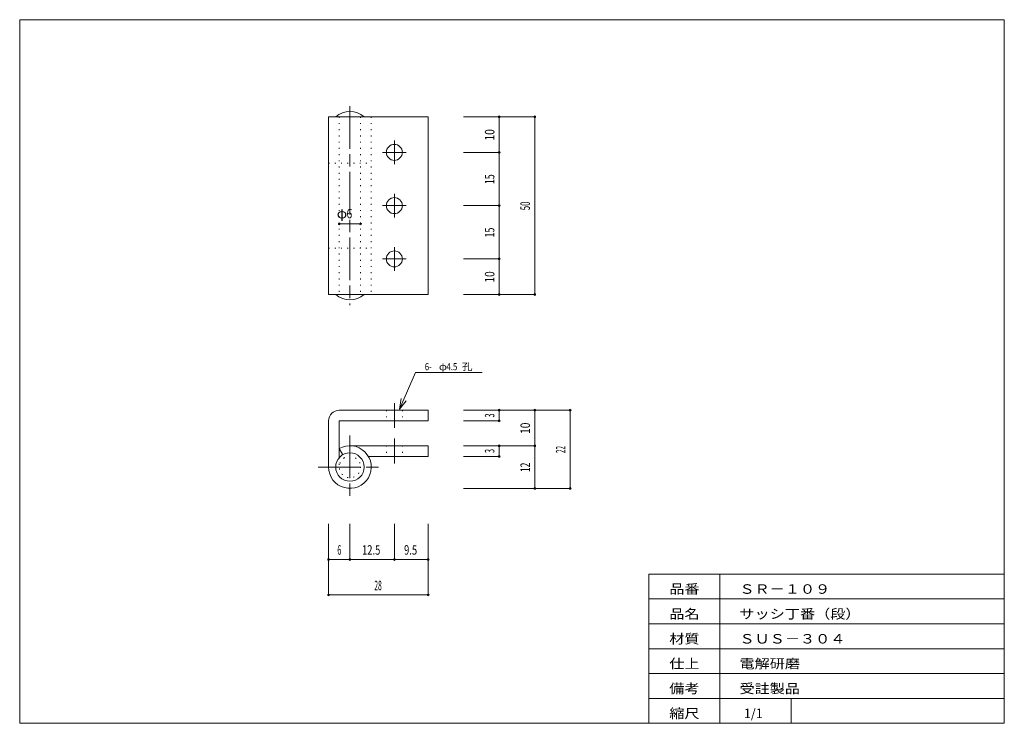
# Model space of a CAD drawing. Units: millimetres. Extents: x 10 to 287, y 6 to 204.
import ezdxf
from ezdxf.enums import TextEntityAlignment as Align

# ---------------------------------------------------------------- set-up
doc = ezdxf.new("R2010")
doc.units = ezdxf.units.MM
doc.linetypes.add('SXF_一点鎖線', pattern=[18.5, 12, -1.5, 3.5, -1.5])
doc.linetypes.add('SXF_点線', pattern=[1.75, 0.25, -1.5])
for name, color, linetype, lineweight in [('00グル-プ-0白色', 7, 'Continuous', 13), ('00グル-プ-4金物', 7, 'Continuous', 13), ('00グル-プ-8寸法線', 7, 'Continuous', 13), ('00グル-プ-9中心線', 7, 'Continuous', 13), ('00グル-プ-D文字', 7, 'Continuous', 13)]:
    doc.layers.add(name, color=color, linetype=linetype, lineweight=lineweight)
doc.styles.add('ＭＳ ゴシック', font='txt')

msp = doc.modelspace()

# ---------------------------------------------------------------- linework, layer by layer
at = {"layer": '00グル-プ-0白色', "color": 7, "linetype": 'Continuous', "lineweight": 13}
for p, q in [((287, 204), (10, 204)), ((287, 6), (287, 204)), ((187, 48), (287, 48)), ((187, 6), (187, 48)), ((207, 6), (207, 48)), ((187, 41), (287, 41)), ((187, 34), (287, 34)), ((187, 27), (287, 27)), ((187, 20), (287, 20)), ((187, 13), (287, 13)), ((227, 6), (227, 13))]:
    msp.add_line(p, q, dxfattribs=at)
at = {"layer": '00グル-プ-0白色', "color": 7, "linetype": 'Continuous', "lineweight": 13, "flags": 128}
msp.add_lwpolyline([(10, 204), (10, 6), (287, 6)], dxfattribs=at)
at = {"layer": '00グル-プ-4金物', "color": 6, "linetype": 'Continuous', "lineweight": 13}
for p, q in [((96.9, 176.67), (124.9, 176.67)), ((124.9, 176.67), (124.9, 126.67)), ((99.9, 94.11), (124.9, 94.11)), ((124.9, 94.11), (124.9, 91.11)), ((96.9, 91.11), (96.9, 78.11)), ((99.9, 91.11), (124.9, 91.11)), ((99.9, 91.11), (99.9, 80.75)), ((100.9, 81.57), (99.9, 83.3)), ((102.9, 84.11), (124.9, 84.11)), ((124.9, 84.11), (124.9, 81.11)), ((108.09, 81.11), (124.9, 81.11))]:
    msp.add_line(p, q, dxfattribs=at)
at = {"layer": '00グル-プ-4金物', "color": 6, "linetype": 'SXF_点線', "lineweight": 13}
for p, q in [((99.9, 176.67), (99.9, 126.67)), ((105.9, 176.67), (105.9, 126.67)), ((108.9, 176.67), (108.9, 126.67)), ((96.9, 163.67), (108.9, 163.67)), ((96.9, 139.67), (108.9, 139.67)), ((113.15, 94.11), (113.15, 91.11)), ((117.65, 94.11), (117.65, 91.11)), ((113.15, 84.11), (113.15, 81.11)), ((117.65, 84.11), (117.65, 81.11)), ((99.9, 80.75), (99.9, 78.11)), ((101.4, 80.7), (100.9, 81.57))]:
    msp.add_line(p, q, dxfattribs=at)
at = {"layer": '00グル-プ-4金物', "color": 6, "linetype": 'SXF_一点鎖線', "lineweight": 13}
for p, q in [((115.4, 96.11), (115.4, 89.11)), ((115.4, 86.11), (115.4, 79.11))]:
    msp.add_line(p, q, dxfattribs=at)
at = {"layer": '00グル-プ-4金物', "color": 6, "linetype": 'Continuous', "lineweight": 13, "flags": 128}
msp.add_lwpolyline([(96.9, 176.67), (96.9, 126.67), (124.9, 126.67)], dxfattribs=at)
at = {"layer": '00グル-プ-4金物', "color": 6, "linetype": 'Continuous', "lineweight": 13}
for centre, radius in [((115.4, 166.67), 2.25), ((115.4, 151.67), 2.25), ((115.4, 136.67), 2.25), ((102.9, 78.11), 4)]:
    msp.add_circle(centre, radius, dxfattribs=at)
at = {"layer": '00グル-プ-4金物', "color": 6, "linetype": 'SXF_点線', "lineweight": 13}
msp.add_circle((102.9, 78.11), 3, dxfattribs=at)
at = {"layer": '00グル-プ-4金物', "color": 6, "linetype": 'Continuous', "lineweight": 13}
for centre, radius, start, end in [((102.9, 172.09), 6.08, 48.888, 131.112), ((102.9, 131.25), 6.08, 228.888, 311.112), ((99.9, 91.11), 3, 90, 180), ((102.9, 78.11), 6, 180, 120)]:
    msp.add_arc(centre, radius, start, end, dxfattribs=at)
at = {"layer": '00グル-プ-8寸法線', "color": 4, "linetype": 'Continuous', "lineweight": 13}
for p, q in [((134.9, 176.67), (144.9, 176.67)), ((144.9, 176.67), (144.9, 166.67)), ((144.9, 176.67), (154.9, 176.67)), ((154.9, 176.67), (154.9, 126.67)), ((99.9, 146.52), (105.9, 146.52)), ((134.9, 126.67), (144.9, 126.67)), ((144.9, 126.67), (154.9, 126.67)), ((134.9, 94.11), (144.9, 94.11)), ((144.9, 94.11), (144.9, 91.11)), ((144.9, 94.11), (154.9, 94.11)), ((154.9, 94.11), (154.9, 84.11)), ((154.9, 94.11), (164.9, 94.11)), ((164.9, 94.11), (164.9, 72.11)), ((134.9, 91.11), (144.9, 91.11)), ((134.9, 84.11), (144.9, 84.11)), ((144.9, 84.11), (144.9, 81.11)), ((134.9, 81.11), (144.9, 81.11)), ((134.9, 72.11), (154.9, 72.11)), ((154.9, 72.11), (164.9, 72.11)), ((96.9, 62.11), (96.9, 52.11)), ((124.9, 62.11), (124.9, 52.11)), ((96.9, 52.11), (102.9, 52.11)), ((96.9, 52.11), (96.9, 42.11)), ((124.9, 52.11), (124.9, 42.11)), ((96.9, 42.11), (124.9, 42.11))]:
    msp.add_line(p, q, dxfattribs=at)
at = {"layer": '00グル-プ-8寸法線', "color": 4, "linetype": 'Continuous', "lineweight": 13, "flags": 128}
for points in [[(134.9, 166.67), (144.9, 166.67), (144.9, 151.67)], [(134.9, 151.67), (144.9, 151.67), (144.9, 136.67)], [(134.9, 136.67), (144.9, 136.67), (144.9, 126.67)], [(144.9, 84.11), (154.9, 84.11), (154.9, 72.11)], [(102.9, 62.11), (102.9, 52.11), (115.4, 52.11)], [(115.4, 62.11), (115.4, 52.11), (124.9, 52.11)]]:
    msp.add_lwpolyline(points, dxfattribs=at)
at = {"layer": '00グル-プ-8寸法線', "color": 4, "linetype": 'Continuous', "lineweight": 13}
for centre, start, end in [((144.9, 176.67), 0, 180), ((144.9, 176.67), 180, 0), ((154.9, 176.67), 0, 180), ((154.9, 176.67), 180, 0), ((144.9, 166.67), 0, 180), ((144.9, 166.67), 180, 0), ((144.9, 151.67), 0, 180), ((144.9, 151.67), 180, 0), ((99.9, 146.51), 0, 180), ((99.9, 146.51), 180, 0), ((105.9, 146.51), 0, 180), ((105.9, 146.51), 180, 0), ((144.9, 136.67), 0, 180), ((144.9, 136.67), 180, 0), ((144.9, 126.67), 0, 180), ((144.9, 126.67), 180, 0), ((154.9, 126.67), 0, 180), ((154.9, 126.67), 180, 0), ((144.9, 94.11), 0, 180), ((154.9, 94.11), 0, 180), ((164.9, 94.11), 0, 180), ((144.9, 94.11), 180, 0), ((154.9, 94.11), 180, 0), ((164.9, 94.11), 180, 0), ((144.9, 91.11), 0, 180), ((144.9, 91.11), 180, 0), ((144.9, 84.11), 0, 180), ((144.9, 84.11), 180, 0), ((154.9, 84.11), 0, 180), ((154.9, 84.11), 180, 0), ((144.9, 81.11), 0, 180), ((144.9, 81.11), 180, 0), ((154.9, 72.11), 0, 180), ((154.9, 72.11), 180, 0), ((164.9, 72.11), 0, 180), ((164.9, 72.11), 180, 0), ((96.9, 52.11), 0, 180), ((96.9, 52.11), 180, 0), ((102.9, 52.11), 0, 180), ((102.9, 52.11), 180, 0), ((115.4, 52.11), 0, 180), ((115.4, 52.11), 180, 0), ((124.9, 52.11), 0, 180), ((124.9, 52.11), 180, 0), ((96.9, 42.11), 0, 180), ((96.9, 42.11), 180, 0), ((124.9, 42.11), 0, 180), ((124.9, 42.11), 180, 0)]:
    msp.add_arc(centre, 0.25, start, end, dxfattribs=at)
at = {"layer": '00グル-プ-9中心線', "color": 4, "linetype": 'SXF_一点鎖線', "lineweight": 13}
for p, q in [((102.9, 179.67), (102.9, 123.67)), ((115.4, 169.98), (115.4, 163.36)), ((112.09, 166.67), (118.71, 166.67)), ((115.4, 154.98), (115.4, 148.36)), ((112.09, 151.67), (118.71, 151.67)), ((115.4, 139.98), (115.4, 133.36)), ((112.09, 136.67), (118.71, 136.67)), ((102.9, 87.02), (102.9, 69.19)), ((93.98, 78.11), (111.81, 78.11))]:
    msp.add_line(p, q, dxfattribs=at)
at = {"layer": '00グル-プ-D文字', "color": 4, "linetype": 'Continuous', "lineweight": 13}
for p, q in [((121.34, 104.71), (140.15, 104.71)), ((116.87, 94.4), (118.73, 96.75))]:
    msp.add_line(p, q, dxfattribs=at)
at = {"layer": '00グル-プ-D文字', "color": 4, "linetype": 'Continuous', "lineweight": 13, "flags": 128}
msp.add_lwpolyline([(121.34, 104.71), (116.87, 94.4), (117.31, 97.37)], dxfattribs=at)

# ---------------------------------------------------------------- texts
at = {"layer": '00グル-プ-8寸法線', "color": 7, "style": 'ＭＳ ゴシック'}
for s, height, width, p in [('10', 2.675, 0.7901, (143.55, 171.6)), ('15', 2.675, 0.69, (143.55, 159.1)), ('50', 2.675, 0.6072, (153.55, 151.6)), ('15', 2.675, 0.69, (143.55, 144.1)), ('10', 2.675, 0.7901, (143.55, 131.6)), ('3', 2.67, 0.5623, (143.55, 92.63)), ('10', 2.675, 0.7901, (153.55, 89.03)), ('22', 2.675, 0.5014, (163.55, 83.03)), ('3', 2.67, 0.5623, (143.55, 82.63)), ('12', 2.675, 0.6532, (153.55, 78.03))]:
    msp.add_text(s, height=height, rotation=90, dxfattribs=dict(at, width=width)).set_placement(p, align=Align.CENTER)
for s, width, p in [('φ', 1.0649, (99.19, 148.1)), ('6', 0.805, (101.94, 148.1))]:
    msp.add_text(s, height=2.67, dxfattribs=dict(at, width=width)).set_placement(p)
for s, height, width, p in [('6', 2.67, 0.5497, (99.92, 53.45)), ('12.5', 2.675, 0.7268, (108.88, 53.45)), ('9.5', 2.675, 0.7268, (119.97, 53.45)), ('28', 2.675, 0.5187, (110.82, 43.45))]:
    msp.add_text(s, height=height, dxfattribs=dict(at, width=width)).set_placement(p, align=Align.CENTER)
at = {"layer": '00グル-プ-D文字', "color": 7, "style": 'ＭＳ ゴシック'}
for s, height, width, p in [('6-', 2.006, 0.805, (123.96, 105.35)), ('φ', 2.01, 1.096, (127.94, 105.35)), ('4.5', 2.006, 0.805, (130.06, 105.35)), ('孔', 2.01, 1.096, (134.39, 105.35)), ('品番', 2.675, 1.1661, (192.75, 42.45)), ('ＳＲ－１０９', 2.675, 1.1661, (212.49, 42.45)), ('品名', 2.675, 1.1661, (192.75, 35.45)), ('サッシ丁番（段）', 2.675, 1.1661, (212.49, 35.45)), ('材質', 2.675, 1.1661, (192.75, 28.45)), ('ＳＵＳ－３０４', 2.675, 1.1661, (212.49, 28.45)), ('仕上', 2.675, 1.1661, (192.75, 21.45)), ('電解研磨', 2.675, 1.1661, (212.49, 21.45)), ('備考', 2.675, 1.1661, (192.75, 14.45)), ('受註製品', 2.675, 1.1661, (212.49, 14.45)), ('縮尺', 2.675, 1.1661, (192.75, 7.45)), ('1/1', 2.675, 0.9614, (213.75, 7.45))]:
    msp.add_text(s, height=height, dxfattribs=dict(at, width=width)).set_placement(p)

doc.saveas('drawing.dxf')
